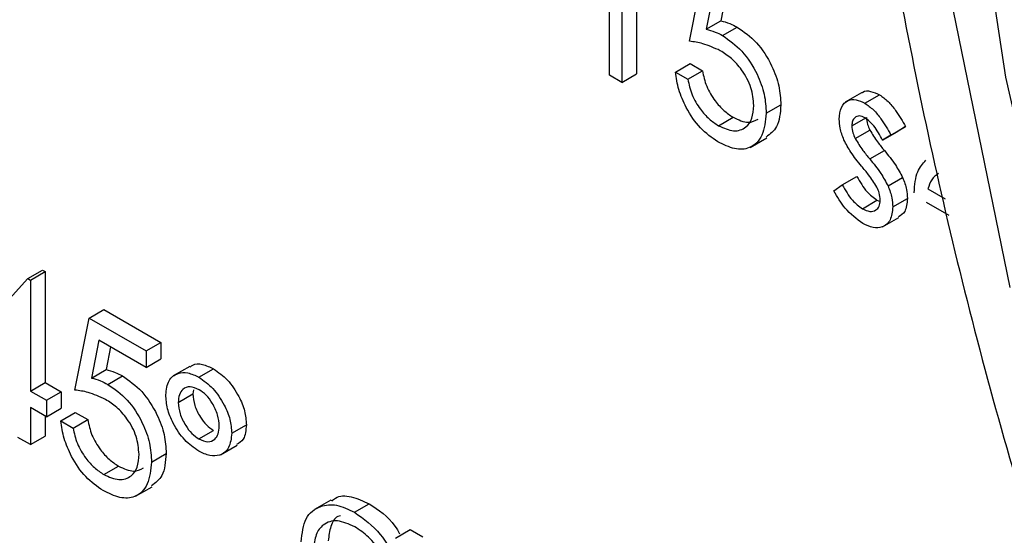
# Model space of a CAD drawing. Units: millimetres. Extents: x 5 to 415, y 5 to 292.
# Drawn here: x 317 to 318, y 206 to 206 of the extents above; entities that cross this region are included whole.
import ezdxf

# ---------------------------------------------------------------- set-up
doc = ezdxf.new("R2010")
doc.units = ezdxf.units.MM

msp = doc.modelspace()

# ---------------------------------------------------------------- linework, layer by layer
at = {"color": 7, "linetype": 'Continuous', "lineweight": 25}
for p, q in [((317.82372, 206.35397), (317.82372, 206.19883)), ((317.80958, 206.34581), (317.80958, 206.19067)), ((317.79752, 206.19763), (317.79752, 206.33686)), ((317.87503, 206.23045), (317.88881, 206.30007)), ((317.89823, 206.27872), (317.89099, 206.24209)), ((317.90948, 206.27223), (317.90513, 206.25026)), ((317.89099, 206.24209), (317.90513, 206.25026)), ((317.90682, 206.23597), (317.92096, 206.24414)), ((317.86125, 206.20062), (317.87539, 206.20878)), ((317.87539, 206.20878), (317.88745, 206.20182)), ((317.80958, 206.19067), (317.79752, 206.19763)), ((317.80958, 206.19067), (317.82372, 206.19883)), ((317.86125, 206.20062), (317.87331, 206.19366)), ((317.87331, 206.19366), (317.88745, 206.20182)), ((318.04124, 206.18056), (318.02533, 206.17137)), ((318.04453, 206.1704), (318.05867, 206.17856)), ((317.9491, 206.16081), (317.96324, 206.16898)), ((317.90294, 206.1487), (317.91708, 206.15687)), ((318.03177, 206.14858), (318.04592, 206.15674)), ((318.06967, 206.13975), (318.08381, 206.14792)), ((318.08381, 206.14792), (318.07563, 206.14291)), ((318.03511, 206.13636), (318.04925, 206.14453)), ((318.06149, 206.13475), (318.07563, 206.14291)), ((318.06967, 206.13975), (318.06149, 206.13475)), ((317.93367, 206.12778), (317.94957, 206.13697)), ((318.04913, 206.11658), (318.06327, 206.12475)), ((318.02254, 206.09159), (318.03668, 206.09976)), ((318.01455, 206.0857), (318.02254, 206.09159)), ((318.06681, 206.09046), (318.08096, 206.09863)), ((318.10538, 206.08753), (318.12194, 206.07797)), ((318.042, 206.06843), (318.05614, 206.07659)), ((318.05614, 206.07659), (318.05912, 206.07553)), ((318.07139, 206.07029), (318.08553, 206.07846)), ((318.12578, 206.06183), (318.10412, 206.07434)), ((318.06139, 206.05078), (318.0773, 206.05997)), ((317.23528, 206.00087), (317.24942, 206.00904)), ((317.23773, 205.99946), (317.25187, 206.00762)), ((317.24942, 206.00904), (317.25187, 206.00762)), ((317.25187, 206.00762), (317.25187, 205.90022)), ((317.16194, 205.91989), (317.23528, 206.00087)), ((317.23528, 206.00087), (317.23773, 205.99946)), ((317.23773, 205.99946), (317.23773, 205.89205)), ((317.29457, 205.96267), (317.30871, 205.97083)), ((317.30871, 205.97083), (317.36383, 205.93901)), ((317.28079, 205.89305), (317.29457, 205.96267)), ((317.29457, 205.96267), (317.34969, 205.93085)), ((317.30399, 205.94132), (317.29675, 205.90469)), ((317.34969, 205.91494), (317.30399, 205.94132)), ((317.34969, 205.93085), (317.36383, 205.93901)), ((317.36383, 205.93901), (317.36383, 205.9231)), ((317.31523, 205.93483), (317.31089, 205.91286)), ((317.34969, 205.93085), (317.34969, 205.91494)), ((317.34969, 205.91494), (317.36383, 205.9231)), ((317.29675, 205.90469), (317.31089, 205.91286)), ((317.39176, 205.9159), (317.37585, 205.90672)), ((317.40069, 205.90539), (317.41483, 205.91355)), ((317.23773, 205.89205), (317.25187, 205.90022)), ((317.25187, 205.90022), (317.26737, 205.89127)), ((317.31257, 205.89857), (317.32672, 205.90673)), ((317.23773, 205.89205), (317.25323, 205.8831)), ((317.25323, 205.8831), (317.26737, 205.89127)), ((317.26737, 205.89127), (317.26737, 205.87536)), ((317.39542, 205.8932), (317.39483, 205.88929)), ((317.25323, 205.8831), (317.25323, 205.86719)), ((317.38069, 205.88113), (317.39483, 205.88929)), ((317.25323, 205.86719), (317.23773, 205.87614)), ((317.23773, 205.87614), (317.23773, 205.84034)), ((317.25323, 205.86719), (317.26737, 205.87536)), ((317.26701, 205.86322), (317.28115, 205.87138)), ((317.28115, 205.87138), (317.29321, 205.86442)), ((317.25187, 205.86798), (317.25187, 205.8485)), ((317.26701, 205.86322), (317.27907, 205.85625)), ((317.27907, 205.85625), (317.29321, 205.86442)), ((317.40069, 205.84571), (317.41483, 205.85388)), ((317.43236, 205.8513), (317.44651, 205.85946)), ((317.23773, 205.84034), (317.22567, 205.8473)), ((317.23773, 205.84034), (317.25187, 205.8485)), ((317.42164, 205.83043), (317.43755, 205.83961)), ((317.35486, 205.82341), (317.369, 205.83158)), ((317.3087, 205.8113), (317.32284, 205.81947)), ((317.33942, 205.79038), (317.35533, 205.79956)), ((317.5283, 205.78658), (317.51239, 205.7774)), ((317.55111, 205.77479), (317.56525, 205.78296)), ((317.59083, 205.74987), (317.60497, 205.75804)), ((317.60497, 205.75804), (317.61703, 205.75108))]:
    msp.add_line(p, q, dxfattribs=at)
at = {"color": 7, "linetype": 'Continuous', "lineweight": 25, "flags": 128}
msp.add_lwpolyline([(318.28544, 207.78405), (318.20514, 207.56608), (318.14943, 207.32561), (318.11891, 207.06534), (318.11392, 206.78816), (318.13453, 206.49716), (318.1805, 206.19558), (318.25132, 205.88678), (318.3462, 205.57421), (318.46409, 205.26134), (318.47741, 205.22942)], dxfattribs=at)
at = {"color": 8, "linetype": 'Continuous', "lineweight": 25, "flags": 128}
msp.add_lwpolyline([(318.18451, 207.6575), (318.12129, 207.42156), (318.08309, 207.16504), (318.0703, 206.89076), (318.08309, 206.60172), (318.12129, 206.30109), (318.18451, 205.99216)], dxfattribs=at)
at = {"color": 7, "linetype": 'Continuous', "lineweight": 25}
for points, knots in [([(318.75035, 208.62679), (318.70307, 208.59529), (318.59949, 208.52629), (318.46094, 208.38835), (318.33214, 208.22127), (318.22392, 208.03036), (318.13658, 207.81773), (318.07121, 207.58469), (318.02855, 207.33337), (318.00911, 207.06624), (318.01305, 206.78602), (318.04016, 206.49551), (318.09007, 206.19749), (318.16195, 205.89461), (318.25574, 205.58972), (318.35998, 205.30606), (318.44145, 205.1268), (318.47741, 205.04768)], [0, 0, 0, 0, 0.05526, 0.121059, 0.187214, 0.25406, 0.321735, 0.390176, 0.459195, 0.52857, 0.598111, 0.667673, 0.737183, 0.806617, 0.875974, 0.945262, 1, 1, 1, 1]), ([(317.90513, 206.25026), (317.90804, 206.2495), (317.91323, 206.24816), (317.9186, 206.24537), (317.92096, 206.24414)], [0, 0, 0, 0, 0.560064, 1, 1, 1, 1]), ([(317.92096, 206.24414), (317.92738, 206.23964), (317.94022, 206.23065), (317.95435, 206.20854), (317.96221, 206.18701), (317.9629, 206.17499), (317.96324, 206.16898)], [0, 0, 0, 0, 0.279688, 0.559025, 0.779292, 1, 1, 1, 1]), ([(317.89099, 206.24209), (317.8939, 206.24134), (317.89908, 206.24), (317.90445, 206.2372), (317.90682, 206.23597)], [0, 0, 0, 0, 0.560064, 1, 1, 1, 1]), ([(317.90682, 206.23597), (317.91324, 206.23148), (317.92608, 206.22249), (317.94021, 206.20037), (317.94807, 206.17885), (317.94876, 206.16683), (317.9491, 206.16081)], [0, 0, 0, 0, 0.279688, 0.559025, 0.779292, 1, 1, 1, 1]), ([(317.90464, 206.22132), (317.89895, 206.22392), (317.88878, 206.22858), (317.87924, 206.22988), (317.87503, 206.23045)], [0, 0, 0, 0, 0.559416, 1, 1, 1, 1]), ([(317.93704, 206.16837), (317.93654, 206.17402), (317.93555, 206.18532), (317.9265, 206.20219), (317.91555, 206.21429), (317.90828, 206.21897), (317.90464, 206.22132)], [0, 0, 0, 0, 0.279539, 0.558617, 0.779047, 1, 1, 1, 1]), ([(317.90224, 206.1332), (317.89648, 206.1372), (317.88497, 206.14521), (317.87195, 206.1646), (317.86389, 206.18372), (317.86213, 206.19498), (317.86125, 206.20062)], [0, 0, 0, 0, 0.279625, 0.559019, 0.77938, 1, 1, 1, 1]), ([(317.88745, 206.20182), (317.88849, 206.19684), (317.89057, 206.18689), (317.89877, 206.17328), (317.90791, 206.16307), (317.91403, 206.15894), (317.91708, 206.15687)], [0, 0, 0, 0, 0.28005, 0.559166, 0.779583, 1, 1, 1, 1]), ([(317.87331, 206.19366), (317.87435, 206.18867), (317.87642, 206.17872), (317.88463, 206.16512), (317.89377, 206.1549), (317.89988, 206.15077), (317.90294, 206.1487)], [0, 0, 0, 0, 0.28005, 0.559166, 0.779583, 1, 1, 1, 1]), ([(318.0415, 206.18019), (318.04181, 206.18054), (318.04378, 206.18272), (318.04999, 206.18261), (318.05578, 206.17991), (318.05867, 206.17856)], [0, 0, 0, 0, 0.086575, 0.543064, 1, 1, 1, 1]), ([(318.05867, 206.17856), (318.06143, 206.17661), (318.06695, 206.1727), (318.07571, 206.16193), (318.08074, 206.15323), (318.08381, 206.14792)], [0, 0, 0, 0, 0.279553, 0.559703, 1, 1, 1, 1]), ([(317.90294, 206.1487), (317.90797, 206.14648), (317.91804, 206.14203), (317.92926, 206.14616), (317.93609, 206.15519), (317.93672, 206.16397), (317.93704, 206.16837)], [0, 0, 0, 0, 0.279617, 0.559357, 0.779559, 1, 1, 1, 1]), ([(317.96324, 206.16898), (317.9626, 206.16114), (317.96145, 206.14683), (317.95286, 206.14061), (317.94899, 206.1378)], [0, 0, 0, 0, 0.548192, 1, 1, 1, 1]), ([(318.01972, 206.15498), (318.02007, 206.15911), (318.02079, 206.16737), (318.02734, 206.17353), (318.03568, 206.17469), (318.04158, 206.17183), (318.04453, 206.1704)], [0, 0, 0, 0, 0.279936, 0.559437, 0.779611, 1, 1, 1, 1]), ([(318.04453, 206.1704), (318.04729, 206.16844), (318.05281, 206.16454), (318.06157, 206.15376), (318.0666, 206.14507), (318.06967, 206.13975)], [0, 0, 0, 0, 0.279553, 0.559703, 1, 1, 1, 1]), ([(317.9491, 206.16081), (317.94831, 206.15322), (317.94674, 206.13804), (317.93467, 206.1263), (317.91871, 206.12513), (317.90773, 206.13051), (317.90224, 206.1332)], [0, 0, 0, 0, 0.279864, 0.559271, 0.779424, 1, 1, 1, 1]), ([(317.91708, 206.15687), (317.92221, 206.15447), (317.93145, 206.15015), (317.93819, 206.15354), (317.94119, 206.15505)], [0, 0, 0, 0, 0.55391, 1, 1, 1, 1]), ([(318.04453, 206.15647), (318.04262, 206.15728), (318.0388, 206.15891), (318.03474, 206.15696), (318.03218, 206.15354), (318.03191, 206.15023), (318.03177, 206.14858)], [0, 0, 0, 0, 0.2793129, 0.5590715, 0.7795178, 1, 1, 1, 1]), ([(318.04592, 206.15674), (318.04614, 206.15451), (318.04653, 206.15053), (318.04842, 206.14636), (318.04925, 206.14453)], [0, 0, 0, 0, 0.559054, 1, 1, 1, 1]), ([(318.02421, 206.13492), (318.02275, 206.13882), (318.02014, 206.14579), (318.01985, 206.15217), (318.01972, 206.15498)], [0, 0, 0, 0, 0.559587, 1, 1, 1, 1]), ([(318.03177, 206.14858), (318.03199, 206.14635), (318.03239, 206.14236), (318.03428, 206.1382), (318.03511, 206.13636)], [0, 0, 0, 0, 0.559054, 1, 1, 1, 1]), ([(318.06149, 206.13475), (318.0589, 206.13967), (318.05429, 206.14842), (318.0475, 206.15402), (318.04453, 206.15647)], [0, 0, 0, 0, 0.562045, 1, 1, 1, 1]), ([(318.04925, 206.14453), (318.05165, 206.14061), (318.05593, 206.13361), (318.06103, 206.12746), (318.06327, 206.12475)], [0, 0, 0, 0, 0.559018, 1, 1, 1, 1]), ([(318.04114, 206.10967), (318.03756, 206.11404), (318.03118, 206.12184), (318.02634, 206.13092), (318.02421, 206.13492)], [0, 0, 0, 0, 0.560659, 1, 1, 1, 1]), ([(318.03511, 206.13636), (318.03751, 206.13245), (318.04179, 206.12544), (318.04689, 206.11929), (318.04913, 206.11658)], [0, 0, 0, 0, 0.559018, 1, 1, 1, 1]), ([(318.06327, 206.12475), (318.06699, 206.12022), (318.07361, 206.11214), (318.07871, 206.10275), (318.08096, 206.09863)], [0, 0, 0, 0, 0.560649, 1, 1, 1, 1]), ([(318.05602, 206.08939), (318.05345, 206.0934), (318.04885, 206.10057), (318.0435, 206.10689), (318.04114, 206.10967)], [0, 0, 0, 0, 0.559074, 1, 1, 1, 1]), ([(318.04913, 206.11658), (318.05285, 206.11206), (318.05947, 206.10398), (318.06457, 206.09459), (318.06681, 206.09046)], [0, 0, 0, 0, 0.560649, 1, 1, 1, 1]), ([(318.09206, 206.08397), (318.09266, 206.09133), (318.09372, 206.10448), (318.10041, 206.11199), (318.10336, 206.1153)], [0, 0, 0, 0, 0.559427, 1, 1, 1, 1]), ([(318.03668, 206.09976), (318.03974, 206.0944), (318.04518, 206.08485), (318.0528, 206.07911), (318.05614, 206.07659)], [0, 0, 0, 0, 0.560833, 1, 1, 1, 1]), ([(318.11568, 206.10267), (318.11328, 206.10088), (318.10859, 206.09737), (318.10643, 206.09076), (318.10538, 206.08753)], [0, 0, 0, 0, 0.511169, 1, 1, 1, 1]), ([(318.02254, 206.09159), (318.02559, 206.08624), (318.03103, 206.07669), (318.03865, 206.07095), (318.042, 206.06843)], [0, 0, 0, 0, 0.560833, 1, 1, 1, 1]), ([(318.06681, 206.09046), (318.0683, 206.08654), (318.07096, 206.07953), (318.07126, 206.07312), (318.07139, 206.07029)], [0, 0, 0, 0, 0.559466, 1, 1, 1, 1]), ([(318.08096, 206.09863), (318.08244, 206.09471), (318.0851, 206.0877), (318.0854, 206.08128), (318.08553, 206.07846)], [0, 0, 0, 0, 0.559466, 1, 1, 1, 1]), ([(318.04262, 206.05415), (318.03653, 206.05857), (318.02563, 206.06647), (318.01794, 206.07982), (318.01455, 206.0857)], [0, 0, 0, 0, 0.5592891, 1, 1, 1, 1]), ([(318.05933, 206.07666), (318.05916, 206.07898), (318.05884, 206.08311), (318.05688, 206.08747), (318.05602, 206.08939)], [0, 0, 0, 0, 0.559603, 1, 1, 1, 1]), ([(318.042, 206.06843), (318.04444, 206.0673), (318.04932, 206.06505), (318.05494, 206.06658), (318.0587, 206.07039), (318.05912, 206.07457), (318.05933, 206.07666)], [0, 0, 0, 0, 0.279988, 0.559745, 0.779963, 1, 1, 1, 1]), ([(318.08553, 206.07846), (318.08514, 206.07371), (318.08444, 206.0653), (318.07921, 206.06197), (318.07692, 206.06052)], [0, 0, 0, 0, 0.564276, 1, 1, 1, 1]), ([(318.07139, 206.07029), (318.0709, 206.0657), (318.06992, 206.0565), (318.06211, 206.0502), (318.05258, 206.0493), (318.04594, 206.05253), (318.04262, 206.05415)], [0, 0, 0, 0, 0.279548, 0.559226, 0.779475, 1, 1, 1, 1]), ([(317.31089, 205.91286), (317.3138, 205.9121), (317.31899, 205.91076), (317.32435, 205.90796), (317.32672, 205.90673)], [0, 0, 0, 0, 0.5600642, 1, 1, 1, 1]), ([(317.36863, 205.8884), (317.36924, 205.89339), (317.37045, 205.90337), (317.3794, 205.90964), (317.38979, 205.91061), (317.39706, 205.90713), (317.40069, 205.90539)], [0, 0, 0, 0, 0.279239, 0.559101, 0.779515, 1, 1, 1, 1]), ([(317.3922, 205.91523), (317.39299, 205.91597), (317.39598, 205.91875), (317.40409, 205.91854), (317.41125, 205.91521), (317.41483, 205.91355)], [0, 0, 0, 0, 0.152087, 0.575976, 1, 1, 1, 1]), ([(317.41483, 205.91355), (317.41945, 205.91027), (317.4287, 205.90372), (317.43907, 205.88813), (317.44553, 205.87262), (317.44618, 205.86385), (317.44651, 205.85946)], [0, 0, 0, 0, 0.279651, 0.559386, 0.779629, 1, 1, 1, 1]), ([(317.29675, 205.90469), (317.29966, 205.90394), (317.30484, 205.90259), (317.31021, 205.8998), (317.31257, 205.89857)], [0, 0, 0, 0, 0.5600642, 1, 1, 1, 1]), ([(317.32672, 205.90673), (317.33314, 205.90224), (317.34598, 205.89325), (317.36011, 205.87113), (317.36797, 205.84961), (317.36866, 205.83759), (317.369, 205.83158)], [0, 0, 0, 0, 0.279688, 0.559025, 0.779292, 1, 1, 1, 1]), ([(317.40069, 205.90539), (317.40531, 205.90211), (317.41456, 205.89556), (317.42493, 205.87996), (317.43139, 205.86445), (317.43204, 205.85568), (317.43236, 205.8513)], [0, 0, 0, 0, 0.279651, 0.559386, 0.779629, 1, 1, 1, 1]), ([(317.31039, 205.88392), (317.3047, 205.88652), (317.29453, 205.89117), (317.28499, 205.89248), (317.28079, 205.89305)], [0, 0, 0, 0, 0.559416, 1, 1, 1, 1]), ([(317.31257, 205.89857), (317.319, 205.89407), (317.33184, 205.88509), (317.34597, 205.86297), (317.35383, 205.84144), (317.35451, 205.82943), (317.35486, 205.82341)], [0, 0, 0, 0, 0.279688, 0.559025, 0.779292, 1, 1, 1, 1]), ([(317.40077, 205.8934), (317.39777, 205.89469), (317.39176, 205.89727), (317.38525, 205.89445), (317.38129, 205.88895), (317.38089, 205.88374), (317.38069, 205.88113)], [0, 0, 0, 0, 0.279349, 0.559223, 0.779594, 1, 1, 1, 1]), ([(317.42031, 205.85807), (317.42001, 205.86169), (317.41943, 205.86893), (317.41428, 205.87979), (317.40781, 205.88857), (317.40311, 205.89179), (317.40077, 205.8934)], [0, 0, 0, 0, 0.279971, 0.559668, 0.779809, 1, 1, 1, 1]), ([(317.3428, 205.83096), (317.3423, 205.83662), (317.34131, 205.84792), (317.33225, 205.86479), (317.3213, 205.87689), (317.31403, 205.88157), (317.31039, 205.88392)], [0, 0, 0, 0, 0.279539, 0.558617, 0.779047, 1, 1, 1, 1]), ([(317.40042, 205.83394), (317.39576, 205.83722), (317.38643, 205.84379), (317.37597, 205.85952), (317.36956, 205.87517), (317.36894, 205.88399), (317.36863, 205.8884)], [0, 0, 0, 0, 0.2797283, 0.5593806, 0.779608, 1, 1, 1, 1]), ([(317.38069, 205.88113), (317.38104, 205.87747), (317.38173, 205.87016), (317.38715, 205.85936), (317.39364, 205.85061), (317.39834, 205.84735), (317.40069, 205.84571)], [0, 0, 0, 0, 0.279655, 0.5595, 0.779804, 1, 1, 1, 1]), ([(317.39483, 205.88929), (317.39518, 205.88564), (317.39587, 205.87833), (317.40129, 205.86752), (317.40778, 205.85877), (317.41248, 205.85551), (317.41483, 205.85388)], [0, 0, 0, 0, 0.279655, 0.5595, 0.779804, 1, 1, 1, 1]), ([(317.308, 205.79579), (317.30224, 205.7998), (317.29073, 205.80781), (317.27771, 205.8272), (317.26965, 205.84632), (317.26789, 205.85758), (317.26701, 205.86322)], [0, 0, 0, 0, 0.279625, 0.559019, 0.77938, 1, 1, 1, 1]), ([(317.29321, 205.86442), (317.29425, 205.85944), (317.29632, 205.84949), (317.30453, 205.83588), (317.31367, 205.82566), (317.31978, 205.82153), (317.32284, 205.81947)], [0, 0, 0, 0, 0.2800502, 0.5591657, 0.7795831, 1, 1, 1, 1]), ([(317.27907, 205.85625), (317.28011, 205.85127), (317.28218, 205.84132), (317.29039, 205.82772), (317.29953, 205.8175), (317.30564, 205.81337), (317.3087, 205.8113)], [0, 0, 0, 0, 0.2800502, 0.5591657, 0.7795831, 1, 1, 1, 1]), ([(317.40069, 205.84571), (317.40364, 205.84446), (317.40956, 205.84194), (317.41591, 205.84487), (317.41974, 205.85035), (317.42012, 205.85549), (317.42031, 205.85807)], [0, 0, 0, 0, 0.2792797, 0.5590963, 0.7795072, 1, 1, 1, 1]), ([(317.44651, 205.85946), (317.44606, 205.85423), (317.4453, 205.84515), (317.43955, 205.84174), (317.43711, 205.84029)], [0, 0, 0, 0, 0.575653, 1, 1, 1, 1]), ([(317.43236, 205.8513), (317.43181, 205.84624), (317.4307, 205.83613), (317.42184, 205.8296), (317.41138, 205.82863), (317.40407, 205.83217), (317.40042, 205.83394)], [0, 0, 0, 0, 0.279451, 0.559125, 0.779441, 1, 1, 1, 1]), ([(317.3087, 205.8113), (317.31373, 205.80908), (317.3238, 205.80463), (317.33502, 205.80876), (317.34185, 205.81779), (317.34248, 205.82657), (317.3428, 205.83096)], [0, 0, 0, 0, 0.279617, 0.559357, 0.779559, 1, 1, 1, 1]), ([(317.369, 205.83158), (317.36836, 205.82374), (317.36721, 205.80943), (317.35862, 205.80321), (317.35475, 205.8004)], [0, 0, 0, 0, 0.548192, 1, 1, 1, 1]), ([(317.35486, 205.82341), (317.35407, 205.81582), (317.3525, 205.80064), (317.34043, 205.7889), (317.32446, 205.78773), (317.31349, 205.79311), (317.308, 205.79579)], [0, 0, 0, 0, 0.279864, 0.559271, 0.779424, 1, 1, 1, 1]), ([(317.32284, 205.81947), (317.32796, 205.81707), (317.33721, 205.81275), (317.34394, 205.81614), (317.34695, 205.81765)], [0, 0, 0, 0, 0.55391, 1, 1, 1, 1]), ([(317.52899, 205.78554), (317.53013, 205.78666), (317.53479, 205.79119), (317.54777, 205.79106), (317.55942, 205.78566), (317.56525, 205.78296)], [0, 0, 0, 0, 0.139892, 0.569854, 1, 1, 1, 1]), ([(317.49954, 205.7462), (317.50047, 205.75435), (317.50234, 205.77065), (317.51656, 205.78135), (317.53336, 205.78328), (317.54519, 205.77762), (317.55111, 205.77479)], [0, 0, 0, 0, 0.279413, 0.559191, 0.779548, 1, 1, 1, 1]), ([(317.56525, 205.78296), (317.57436, 205.77707), (317.58567, 205.76976), (317.59322, 205.75655), (317.59469, 205.75398)], [0, 0, 0, 0, 0.80491, 1, 1, 1, 1]), ([(317.55127, 205.76078), (317.54551, 205.76333), (317.534, 205.76842), (317.52092, 205.76415), (317.51307, 205.75387), (317.51209, 205.74401), (317.5116, 205.73908)], [0, 0, 0, 0, 0.279767, 0.559291, 0.779719, 1, 1, 1, 1]), ([(317.53752, 205.77134), (317.53665, 205.77115), (317.53209, 205.7701), (317.52739, 205.76166), (317.52629, 205.75205), (317.52574, 205.74724)], [0, 0, 0, 0, 0.104855, 0.552577, 1, 1, 1, 1]), ([(317.55111, 205.77479), (317.55997, 205.76852), (317.57582, 205.7573), (317.58623, 205.73759), (317.59083, 205.72889)], [0, 0, 0, 0, 0.559062, 1, 1, 1, 1]), ([(317.59083, 205.69294), (317.59019, 205.70003), (317.5889, 205.71422), (317.57805, 205.73527), (317.56497, 205.75162), (317.55584, 205.75772), (317.55127, 205.76078)], [0, 0, 0, 0, 0.27966, 0.55921, 0.779487, 1, 1, 1, 1])]:
    msp.add_open_spline(points, degree=3, knots=knots, dxfattribs=at)

doc.saveas('drawing.dxf')
